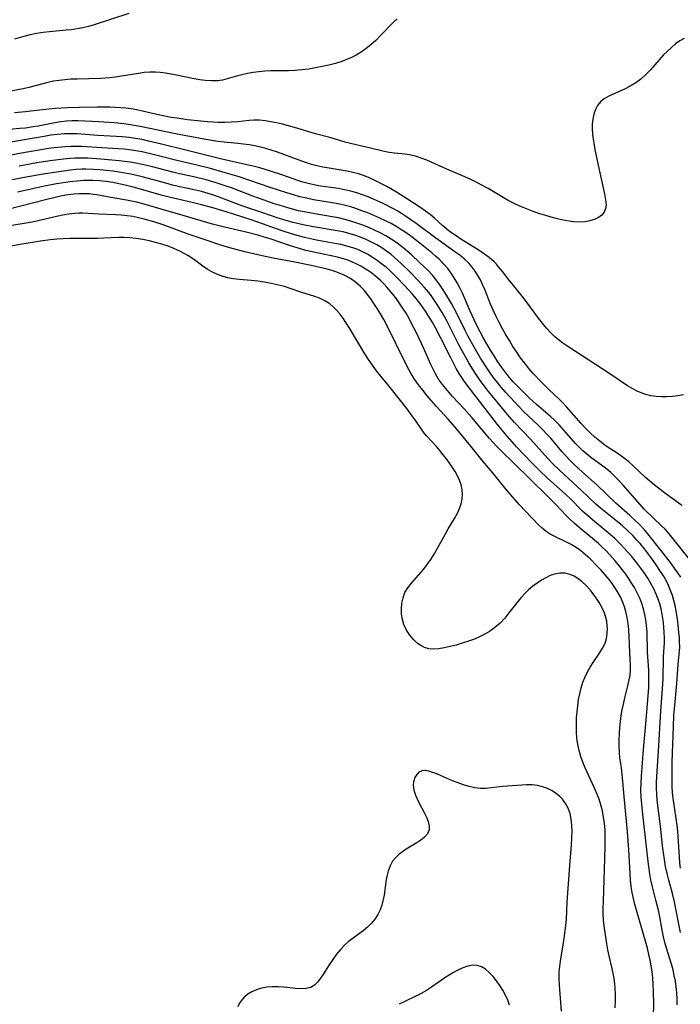
# Model space of a CAD drawing. Extents: x 1876372 to 1884014, y 2826437 to 2830221.
# Drawn here: x 1877451 to 1877638, y 2829290 to 2829568 of the extents above; entities that cross this region are included whole.
import ezdxf

# ---------------------------------------------------------------- set-up
doc = ezdxf.new("R2010")
doc.units = 0

msp = doc.modelspace()

# ---------------------------------------------------------------- linework, layer by layer
at = {"layer": 'Unknown_Line_Type', "color": 0}
for points in [[(1877482.16, 2829569.3, 902), (1877472.44, 2829566.15, 902), (1877470.83, 2829565.69, 902), (1877469.22, 2829565.28, 902), (1877467.59, 2829564.96, 902), (1877466.05, 2829564.73, 902), (1877464.5, 2829564.57, 902), (1877459.85, 2829564.18, 902), (1877458.01, 2829563.96, 902), (1877456.19, 2829563.66, 902), (1877454.39, 2829563.3, 902), (1877452.62, 2829562.87, 902), (1877449.99, 2829562.12, 902)], [(1877557.93, 2829567.83, 904), (1877556.76, 2829566.73, 904), (1877553.14, 2829562.98, 904), (1877551.86, 2829561.71, 904), (1877550.52, 2829560.49, 904), (1877549.19, 2829559.43, 904), (1877547.79, 2829558.45, 904), (1877546.33, 2829557.57, 904), (1877544.81, 2829556.8, 904), (1877544.08, 2829556.49, 904), (1877542.31, 2829555.82, 904), (1877540.48, 2829555.25, 904), (1877538.63, 2829554.76, 904), (1877536.75, 2829554.33, 904), (1877534.86, 2829553.96, 904), (1877532.96, 2829553.64, 904), (1877531.06, 2829553.39, 904), (1877529.16, 2829553.21, 904), (1877527.27, 2829553.13, 904), (1877522.24, 2829553.12, 904), (1877520.57, 2829553.03, 904), (1877518.92, 2829552.88, 904), (1877517.29, 2829552.67, 904), (1877515.68, 2829552.39, 904), (1877514.11, 2829552.06, 904), (1877512.59, 2829551.65, 904), (1877509.97, 2829550.85, 904), (1877508.65, 2829550.52, 904), (1877507.32, 2829550.32, 904), (1877505.55, 2829550.28, 904), (1877503.74, 2829550.41, 904), (1877502.2, 2829550.61, 904), (1877500.65, 2829550.88, 904), (1877495.68, 2829551.94, 904), (1877494.13, 2829552.23, 904), (1877492.59, 2829552.49, 904), (1877491.06, 2829552.68, 904), (1877489.7, 2829552.78, 904), (1877488.14, 2829552.76, 904), (1877486.56, 2829552.63, 904), (1877484.98, 2829552.42, 904), (1877480.17, 2829551.63, 904), (1877478.49, 2829551.4, 904), (1877476.81, 2829551.21, 904), (1877474.17, 2829551.02, 904), (1877467.6, 2829550.82, 904), (1877465.86, 2829550.75, 904), (1877464.13, 2829550.62, 904), (1877462.53, 2829550.44, 904), (1877460.94, 2829550.19, 904), (1877459.37, 2829549.86, 904), (1877454.03, 2829548.41, 904), (1877452.35, 2829548.03, 904), (1877441.39, 2829545.96, 904)], [(1877638.9, 2829562.28, 906), (1877637.65, 2829561.56, 906), (1877636.45, 2829560.72, 906), (1877635.29, 2829559.77, 906), (1877634.16, 2829558.73, 906), (1877633.08, 2829557.64, 906), (1877631.82, 2829556.24, 906), (1877629.34, 2829553.41, 906), (1877628.05, 2829552.07, 906), (1877626.69, 2829550.84, 906), (1877625.21, 2829549.77, 906), (1877623.65, 2829548.83, 906), (1877622.05, 2829548, 906), (1877617.59, 2829546, 906), (1877616.32, 2829545.29, 906), (1877615.24, 2829544.42, 906), (1877614.44, 2829543.4, 906), (1877613.82, 2829542.22, 906), (1877613.37, 2829540.92, 906), (1877613.07, 2829539.53, 906), (1877612.92, 2829538.07, 906), (1877612.91, 2829536.58, 906), (1877613.13, 2829534.42, 906), (1877613.39, 2829532.7, 906), (1877613.7, 2829530.95, 906), (1877614.43, 2829527.38, 906), (1877616.32, 2829518.8, 906), (1877616.61, 2829517.29, 906), (1877616.77, 2829516.22, 906), (1877616.83, 2829515.23, 906), (1877616.73, 2829514.31, 906), (1877616.31, 2829513.32, 906), (1877615.62, 2829512.46, 906), (1877614.69, 2829511.74, 906), (1877613.58, 2829511.2, 906), (1877612.31, 2829510.81, 906), (1877610.94, 2829510.57, 906), (1877609.48, 2829510.48, 906), (1877607.67, 2829510.57, 906), (1877605.81, 2829510.83, 906), (1877603.91, 2829511.21, 906), (1877602, 2829511.69, 906), (1877600.09, 2829512.24, 906), (1877598.17, 2829512.84, 906), (1877596.27, 2829513.5, 906), (1877594.39, 2829514.21, 906), (1877592.54, 2829514.98, 906), (1877590.73, 2829515.83, 906), (1877589.27, 2829516.6, 906), (1877587.84, 2829517.41, 906), (1877583.59, 2829519.94, 906), (1877582, 2829520.85, 906), (1877580.39, 2829521.7, 906), (1877578.71, 2829522.51, 906), (1877577.01, 2829523.27, 906), (1877571.89, 2829525.43, 906), (1877567.29, 2829527.51, 906), (1877566.29, 2829527.94, 906), (1877564.71, 2829528.54, 906), (1877563.1, 2829529.05, 906), (1877561.49, 2829529.43, 906), (1877560.04, 2829529.65, 906), (1877557.12, 2829529.96, 906), (1877555.66, 2829530.16, 906), (1877553.91, 2829530.51, 906), (1877550.39, 2829531.38, 906), (1877544.74, 2829532.62, 906), (1877543.28, 2829533.01, 906), (1877538.91, 2829534.3, 906), (1877534.87, 2829535.41, 906), (1877528.94, 2829537.21, 906), (1877525.57, 2829538.1, 906), (1877523.88, 2829538.49, 906), (1877522.27, 2829538.8, 906), (1877520.67, 2829539.04, 906), (1877519.08, 2829539.19, 906), (1877517.51, 2829539.21, 906), (1877516.11, 2829539.11, 906), (1877512.94, 2829538.8, 906), (1877511.15, 2829538.68, 906), (1877509.33, 2829538.62, 906), (1877507.48, 2829538.61, 906), (1877505.95, 2829538.67, 906), (1877504.4, 2829538.77, 906), (1877498.8, 2829539.35, 906), (1877495.83, 2829539.75, 906), (1877494.18, 2829540.03, 906), (1877490.91, 2829540.68, 906), (1877486.05, 2829541.8, 906), (1877484.44, 2829542.13, 906), (1877482.82, 2829542.41, 906), (1877481.38, 2829542.58, 906), (1877478.36, 2829542.81, 906), (1877476.8, 2829542.88, 906), (1877473.26, 2829542.91, 906), (1877468.33, 2829542.83, 906), (1877464.85, 2829542.71, 906), (1877461.38, 2829542.48, 906), (1877457.93, 2829542.14, 906), (1877454.58, 2829541.73, 906), (1877453.04, 2829541.57, 906), (1877449.95, 2829541.34, 906)], [(1877638.67, 2829461.73, 908), (1877637.11, 2829461.47, 908), (1877635.56, 2829461.28, 908), (1877634.01, 2829461.18, 908), (1877632.47, 2829461.19, 908), (1877630.95, 2829461.31, 908), (1877629.44, 2829461.54, 908), (1877627.97, 2829461.9, 908), (1877626.76, 2829462.31, 908), (1877625.59, 2829462.82, 908), (1877624.24, 2829463.53, 908), (1877622.92, 2829464.33, 908), (1877617.59, 2829467.9, 908), (1877606.02, 2829475.43, 908), (1877604.64, 2829476.39, 908), (1877603.3, 2829477.42, 908), (1877602.29, 2829478.27, 908), (1877601.33, 2829479.18, 908), (1877600.08, 2829480.53, 908), (1877598.89, 2829481.95, 908), (1877597.75, 2829483.43, 908), (1877594.44, 2829487.96, 908), (1877593.16, 2829489.63, 908), (1877589.15, 2829494.61, 908), (1877587.69, 2829496.49, 908), (1877586.54, 2829497.88, 908), (1877585.9, 2829498.58, 908), (1877585.24, 2829499.25, 908), (1877583.82, 2829500.48, 908), (1877582.31, 2829501.61, 908), (1877580.73, 2829502.66, 908), (1877575.84, 2829505.71, 908), (1877574.24, 2829506.76, 908), (1877572.7, 2829507.87, 908), (1877571.96, 2829508.45, 908), (1877570.76, 2829509.48, 908), (1877568.43, 2829511.58, 908), (1877567.23, 2829512.6, 908), (1877565.95, 2829513.57, 908), (1877564.63, 2829514.48, 908), (1877560.86, 2829516.95, 908), (1877557.73, 2829518.92, 908), (1877554.97, 2829520.5, 908), (1877552.15, 2829521.96, 908), (1877550.45, 2829522.76, 908), (1877548.72, 2829523.49, 908), (1877546.96, 2829524.11, 908), (1877545.39, 2829524.52, 908), (1877543.8, 2829524.84, 908), (1877538.69, 2829525.65, 908), (1877536.94, 2829525.96, 908), (1877535.21, 2829526.34, 908), (1877533.78, 2829526.73, 908), (1877532.37, 2829527.17, 908), (1877530.97, 2829527.66, 908), (1877525.94, 2829529.56, 908), (1877524.15, 2829530.19, 908), (1877522.35, 2829530.78, 908), (1877520.84, 2829531.23, 908), (1877519.33, 2829531.63, 908), (1877517.8, 2829531.98, 908), (1877516.19, 2829532.27, 908), (1877514.57, 2829532.49, 908), (1877512.95, 2829532.67, 908), (1877508.19, 2829533.13, 908), (1877506.63, 2829533.32, 908), (1877503.96, 2829533.74, 908), (1877495.34, 2829535.39, 908), (1877485.36, 2829537.46, 908), (1877483.73, 2829537.76, 908), (1877482.09, 2829538.02, 908), (1877480.82, 2829538.18, 908), (1877478.07, 2829538.48, 908), (1877475.13, 2829538.71, 908), (1877473.74, 2829538.79, 908), (1877467.81, 2829539.02, 908), (1877466.24, 2829539.02, 908), (1877464.62, 2829538.93, 908), (1877463.01, 2829538.76, 908), (1877461.36, 2829538.5, 908), (1877456.65, 2829537.57, 908), (1877455.23, 2829537.32, 908), (1877453.09, 2829537.02, 908), (1877451.43, 2829536.84, 908), (1877446.43, 2829536.39, 908)], [(1877638.18, 2829430.58, 910), (1877632.93, 2829434.39, 910), (1877630.44, 2829436.35, 910), (1877628.01, 2829438.43, 910), (1877624.48, 2829441.76, 910), (1877623.29, 2829442.84, 910), (1877622.07, 2829443.86, 910), (1877621.32, 2829444.43, 910), (1877619.97, 2829445.37, 910), (1877617.19, 2829447.15, 910), (1877616.12, 2829447.89, 910), (1877615.07, 2829448.67, 910), (1877613.69, 2829449.83, 910), (1877612.36, 2829451.06, 910), (1877611.08, 2829452.35, 910), (1877609.83, 2829453.69, 910), (1877605.64, 2829458.43, 910), (1877604.61, 2829459.52, 910), (1877603.68, 2829460.44, 910), (1877600.68, 2829463.28, 910), (1877598.54, 2829465.4, 910), (1877596.21, 2829467.89, 910), (1877595.1, 2829469.18, 910), (1877593.9, 2829470.69, 910), (1877592.75, 2829472.24, 910), (1877591.65, 2829473.82, 910), (1877590.59, 2829475.44, 910), (1877589.56, 2829477.08, 910), (1877588.57, 2829478.74, 910), (1877587.62, 2829480.43, 910), (1877586.7, 2829482.15, 910), (1877585.84, 2829483.88, 910), (1877585.02, 2829485.62, 910), (1877584.27, 2829487.38, 910), (1877582.63, 2829491.5, 910), (1877582.03, 2829492.86, 910), (1877581.38, 2829494.19, 910), (1877580.68, 2829495.45, 910), (1877579.9, 2829496.66, 910), (1877579.05, 2829497.81, 910), (1877578.11, 2829498.89, 910), (1877576.9, 2829500.05, 910), (1877575.59, 2829501.13, 910), (1877574.21, 2829502.14, 910), (1877570.1, 2829505.01, 910), (1877568.84, 2829505.92, 910), (1877563.25, 2829510.11, 910), (1877561.79, 2829511.17, 910), (1877560.29, 2829512.2, 910), (1877559.11, 2829512.95, 910), (1877557.91, 2829513.66, 910), (1877556.68, 2829514.34, 910), (1877554.14, 2829515.63, 910), (1877551.28, 2829516.94, 910), (1877549.7, 2829517.6, 910), (1877548.11, 2829518.21, 910), (1877546.5, 2829518.76, 910), (1877544.86, 2829519.22, 910), (1877543.06, 2829519.61, 910), (1877541.24, 2829519.92, 910), (1877535.74, 2829520.73, 910), (1877534.45, 2829520.97, 910), (1877533.17, 2829521.26, 910), (1877531.32, 2829521.76, 910), (1877529.91, 2829522.22, 910), (1877525.68, 2829523.74, 910), (1877522.2, 2829524.89, 910), (1877519.16, 2829525.8, 910), (1877517.62, 2829526.2, 910), (1877511.38, 2829527.56, 910), (1877508.07, 2829528.34, 910), (1877498.28, 2829530.73, 910), (1877491.44, 2829532.48, 910), (1877487.78, 2829533.35, 910), (1877485.95, 2829533.74, 910), (1877484.11, 2829534.08, 910), (1877482.26, 2829534.35, 910), (1877480.4, 2829534.54, 910), (1877473.46, 2829534.95, 910), (1877467.64, 2829535.37, 910), (1877465.96, 2829535.42, 910), (1877464.04, 2829535.37, 910), (1877462.12, 2829535.21, 910), (1877460.19, 2829534.96, 910), (1877458.28, 2829534.66, 910), (1877448.26, 2829532.92, 910)], [(1877640.28, 2829415.57, 912), (1877634.66, 2829422.54, 912), (1877633.51, 2829423.86, 912), (1877632.38, 2829424.97, 912), (1877630.39, 2829426.82, 912), (1877627.64, 2829429.54, 912), (1877626.43, 2829430.84, 912), (1877621.69, 2829436.27, 912), (1877620.47, 2829437.6, 912), (1877619.21, 2829438.88, 912), (1877618.16, 2829439.85, 912), (1877617.07, 2829440.77, 912), (1877615.91, 2829441.65, 912), (1877612.41, 2829444.21, 912), (1877611.29, 2829445.11, 912), (1877610.28, 2829445.99, 912), (1877609.31, 2829446.91, 912), (1877608.22, 2829448.05, 912), (1877603.71, 2829453.22, 912), (1877602.42, 2829454.55, 912), (1877601.07, 2829455.79, 912), (1877597.23, 2829459.06, 912), (1877595.15, 2829460.93, 912), (1877592.85, 2829463.16, 912), (1877591.73, 2829464.31, 912), (1877590.64, 2829465.48, 912), (1877589.6, 2829466.7, 912), (1877588.6, 2829467.94, 912), (1877587.45, 2829469.49, 912), (1877586.35, 2829471.1, 912), (1877585.29, 2829472.73, 912), (1877584.27, 2829474.38, 912), (1877582.31, 2829477.74, 912), (1877580.47, 2829481.16, 912), (1877579.61, 2829482.89, 912), (1877578.47, 2829485.34, 912), (1877576.31, 2829490.44, 912), (1877575.6, 2829491.91, 912), (1877574.83, 2829493.36, 912), (1877574.01, 2829494.76, 912), (1877573.12, 2829496.12, 912), (1877572.16, 2829497.42, 912), (1877571.12, 2829498.64, 912), (1877570.44, 2829499.34, 912), (1877569.74, 2829500.01, 912), (1877568.72, 2829500.89, 912), (1877567.65, 2829501.78, 912), (1877563.91, 2829504.8, 912), (1877561.4, 2829506.76, 912), (1877560.21, 2829507.62, 912), (1877558.99, 2829508.44, 912), (1877557.8, 2829509.17, 912), (1877556.23, 2829510.05, 912), (1877554.62, 2829510.87, 912), (1877552.99, 2829511.64, 912), (1877551.33, 2829512.37, 912), (1877549.65, 2829513.06, 912), (1877547.96, 2829513.7, 912), (1877546.26, 2829514.3, 912), (1877544.82, 2829514.75, 912), (1877543.37, 2829515.14, 912), (1877541.77, 2829515.5, 912), (1877540.15, 2829515.81, 912), (1877534.3, 2829516.8, 912), (1877532.36, 2829517.19, 912), (1877530.49, 2829517.64, 912), (1877528.63, 2829518.15, 912), (1877526.79, 2829518.71, 912), (1877522.07, 2829520.27, 912), (1877513.3, 2829523.24, 912), (1877510.07, 2829524.23, 912), (1877505.21, 2829525.59, 912), (1877501.36, 2829526.55, 912), (1877495.76, 2829527.88, 912), (1877489.43, 2829529.49, 912), (1877485.95, 2829530.26, 912), (1877484.2, 2829530.58, 912), (1877482.44, 2829530.84, 912), (1877480.87, 2829531.01, 912), (1877479.3, 2829531.13, 912), (1877474.57, 2829531.39, 912), (1877468.85, 2829531.79, 912), (1877467.42, 2829531.83, 912), (1877465.85, 2829531.81, 912), (1877464.29, 2829531.72, 912), (1877461.15, 2829531.41, 912), (1877459.54, 2829531.2, 912), (1877456.31, 2829530.72, 912), (1877452.95, 2829530.14, 912), (1877439.82, 2829527.69, 912)], [(1877637.92, 2829410.32, 914), (1877637.09, 2829411.62, 914), (1877636.2, 2829412.9, 914), (1877635.27, 2829414.16, 914), (1877632.3, 2829418, 914), (1877629.01, 2829422.11, 914), (1877627.75, 2829423.6, 914), (1877626.16, 2829425.32, 914), (1877624.89, 2829426.56, 914), (1877623.57, 2829427.75, 914), (1877619.56, 2829431.27, 914), (1877614.24, 2829436.37, 914), (1877610.2, 2829439.97, 914), (1877607.79, 2829442.22, 914), (1877606.62, 2829443.39, 914), (1877605.48, 2829444.58, 914), (1877604.4, 2829445.8, 914), (1877601.24, 2829449.51, 914), (1877600.14, 2829450.72, 914), (1877599.01, 2829451.91, 914), (1877597.67, 2829453.22, 914), (1877594.92, 2829455.79, 914), (1877593.57, 2829457.09, 914), (1877592.3, 2829458.38, 914), (1877589.78, 2829461.09, 914), (1877588.51, 2829462.5, 914), (1877587.26, 2829463.93, 914), (1877586.27, 2829465.15, 914), (1877585.3, 2829466.4, 914), (1877584.37, 2829467.67, 914), (1877583.36, 2829469.14, 914), (1877581.44, 2829472.15, 914), (1877579.63, 2829475.23, 914), (1877577.86, 2829478.45, 914), (1877577, 2829480.12, 914), (1877574.62, 2829484.94, 914), (1877573.21, 2829487.53, 914), (1877571.82, 2829489.89, 914), (1877570.9, 2829491.37, 914), (1877569.94, 2829492.82, 914), (1877568.93, 2829494.22, 914), (1877567.84, 2829495.55, 914), (1877566.65, 2829496.8, 914), (1877564.25, 2829499.1, 914), (1877561.92, 2829501.24, 914), (1877560.72, 2829502.29, 914), (1877559.51, 2829503.31, 914), (1877557.58, 2829504.8, 914), (1877556.23, 2829505.71, 914), (1877554.71, 2829506.62, 914), (1877553.14, 2829507.45, 914), (1877551.53, 2829508.22, 914), (1877549.89, 2829508.94, 914), (1877548.23, 2829509.61, 914), (1877546.54, 2829510.22, 914), (1877544.84, 2829510.77, 914), (1877543.12, 2829511.25, 914), (1877541.34, 2829511.65, 914), (1877539.55, 2829511.99, 914), (1877533.16, 2829513.07, 914), (1877531.63, 2829513.36, 914), (1877530.1, 2829513.71, 914), (1877527.05, 2829514.5, 914), (1877524.59, 2829515.23, 914), (1877523.18, 2829515.68, 914), (1877520.38, 2829516.63, 914), (1877517.23, 2829517.79, 914), (1877511.2, 2829520.12, 914), (1877509.71, 2829520.66, 914), (1877506.87, 2829521.6, 914), (1877503.99, 2829522.42, 914), (1877500.58, 2829523.24, 914), (1877496.54, 2829524.11, 914), (1877494.62, 2829524.57, 914), (1877488.89, 2829526.09, 914), (1877487.33, 2829526.47, 914), (1877484.19, 2829527.13, 914), (1877482.61, 2829527.39, 914), (1877479.48, 2829527.76, 914), (1877474.26, 2829528.23, 914), (1877470.62, 2829528.48, 914), (1877468.8, 2829528.53, 914), (1877467.04, 2829528.48, 914), (1877465.65, 2829528.4, 914), (1877463.77, 2829528.23, 914), (1877460.02, 2829527.77, 914), (1877456.26, 2829527.19, 914), (1877451.25, 2829526.3, 914)], [(1877637.87, 2829328.3, 916), (1877637.7, 2829329.68, 916), (1877637.53, 2829331.47, 916), (1877637.09, 2829338.64, 916), (1877636.92, 2829340.43, 916), (1877636.67, 2829342.33, 916), (1877635.81, 2829348.01, 916), (1877635.62, 2829349.68, 916), (1877635.5, 2829351.36, 916), (1877635.45, 2829353.03, 916), (1877635.45, 2829354.69, 916), (1877635.53, 2829358.18, 916), (1877635.86, 2829368.23, 916), (1877636.01, 2829371.31, 916), (1877636.22, 2829374.17, 916), (1877636.81, 2829380.34, 916), (1877637.22, 2829385.77, 916), (1877637.5, 2829388.62, 916), (1877637.62, 2829390.62, 916), (1877637.61, 2829391.99, 916), (1877637.53, 2829393.37, 916), (1877637.42, 2829394.75, 916), (1877637.07, 2829397.81, 916), (1877636.59, 2829400.86, 916), (1877636.31, 2829402.33, 916), (1877635.97, 2829403.78, 916), (1877635.56, 2829405.21, 916), (1877635.07, 2829406.6, 916), (1877634.47, 2829408.01, 916), (1877633.77, 2829409.38, 916), (1877633.01, 2829410.72, 916), (1877632.03, 2829412.28, 916), (1877631, 2829413.82, 916), (1877629.92, 2829415.33, 916), (1877627.65, 2829418.33, 916), (1877626.45, 2829419.81, 916), (1877625.48, 2829420.92, 916), (1877624.48, 2829422, 916), (1877622.94, 2829423.53, 916), (1877621.46, 2829424.84, 916), (1877619.94, 2829426.1, 916), (1877615.32, 2829429.81, 916), (1877613.86, 2829431.08, 916), (1877610, 2829434.73, 916), (1877606.13, 2829438.23, 916), (1877603.79, 2829440.4, 916), (1877601.75, 2829442.44, 916), (1877600.45, 2829443.83, 916), (1877595.51, 2829449.28, 916), (1877591.01, 2829453.99, 916), (1877589.02, 2829456.26, 916), (1877585.99, 2829459.86, 916), (1877583.7, 2829462.7, 916), (1877582.51, 2829464.26, 916), (1877581.35, 2829465.85, 916), (1877580.23, 2829467.47, 916), (1877579.16, 2829469.11, 916), (1877578.14, 2829470.78, 916), (1877577.17, 2829472.45, 916), (1877575.33, 2829475.83, 916), (1877574.45, 2829477.53, 916), (1877572.05, 2829482.43, 916), (1877571.37, 2829483.72, 916), (1877570.65, 2829484.98, 916), (1877569.22, 2829487.26, 916), (1877568.27, 2829488.68, 916), (1877567.28, 2829490.06, 916), (1877566.23, 2829491.39, 916), (1877565.56, 2829492.16, 916), (1877563.78, 2829494.08, 916), (1877561.54, 2829496.38, 916), (1877559.27, 2829498.58, 916), (1877558.12, 2829499.65, 916), (1877556.19, 2829501.31, 916), (1877554.91, 2829502.29, 916), (1877553.58, 2829503.2, 916), (1877552.21, 2829504.04, 916), (1877550.7, 2829504.85, 916), (1877549.15, 2829505.58, 916), (1877547.56, 2829506.24, 916), (1877545.94, 2829506.81, 916), (1877544.29, 2829507.31, 916), (1877542.65, 2829507.7, 916), (1877540.99, 2829508.03, 916), (1877534.26, 2829509.13, 916), (1877531.36, 2829509.69, 916), (1877528.61, 2829510.36, 916), (1877526.83, 2829510.86, 916), (1877524.07, 2829511.71, 916), (1877519.97, 2829513.08, 916), (1877514.41, 2829515.02, 916), (1877507.67, 2829517.52, 916), (1877506.11, 2829518.07, 916), (1877504.55, 2829518.58, 916), (1877502.74, 2829519.1, 916), (1877500.17, 2829519.71, 916), (1877497.11, 2829520.34, 916), (1877494.56, 2829520.92, 916), (1877492.64, 2829521.42, 916), (1877486.34, 2829523.17, 916), (1877484.86, 2829523.54, 916), (1877482.78, 2829524, 916), (1877479.44, 2829524.56, 916), (1877477.65, 2829524.81, 916), (1877475.86, 2829525.03, 916), (1877474.07, 2829525.21, 916), (1877472.27, 2829525.33, 916), (1877470.05, 2829525.4, 916), (1877468.98, 2829525.37, 916), (1877467.36, 2829525.28, 916), (1877465.73, 2829525.12, 916), (1877462.48, 2829524.7, 916), (1877457.46, 2829523.9, 916), (1877452.19, 2829522.94, 916), (1877446.93, 2829521.89, 916)], [(1877637.84, 2829310.17, 918), (1877637.55, 2829311.59, 918), (1877636.56, 2829316.86, 918), (1877636.15, 2829318.78, 918), (1877635.58, 2829321.12, 918), (1877634.54, 2829324.91, 918), (1877634.07, 2829326.82, 918), (1877633.66, 2829328.75, 918), (1877633.32, 2829330.7, 918), (1877633.03, 2829332.66, 918), (1877632.78, 2829334.62, 918), (1877632.16, 2829340.15, 918), (1877631.44, 2829345.93, 918), (1877631.28, 2829347.56, 918), (1877631.16, 2829349.19, 918), (1877631.1, 2829350.82, 918), (1877631.11, 2829352.43, 918), (1877631.27, 2829355.66, 918), (1877631.67, 2829361.25, 918), (1877632.27, 2829372.59, 918), (1877632.91, 2829380.16, 918), (1877632.98, 2829381.81, 918), (1877633.06, 2829387.85, 918), (1877633.29, 2829391.95, 918), (1877633.32, 2829393.33, 918), (1877633.28, 2829394.64, 918), (1877633.16, 2829396.42, 918), (1877632.96, 2829398.2, 918), (1877632.66, 2829399.97, 918), (1877632.36, 2829401.4, 918), (1877631.98, 2829402.81, 918), (1877631.54, 2829404.2, 918), (1877631.01, 2829405.56, 918), (1877630.3, 2829407.09, 918), (1877629.49, 2829408.58, 918), (1877628.61, 2829410.04, 918), (1877627.66, 2829411.47, 918), (1877626.67, 2829412.87, 918), (1877625.81, 2829414.02, 918), (1877624.09, 2829416.16, 918), (1877623, 2829417.43, 918), (1877621.88, 2829418.67, 918), (1877620.73, 2829419.88, 918), (1877619.26, 2829421.31, 918), (1877618.1, 2829422.34, 918), (1877616.91, 2829423.35, 918), (1877613.03, 2829426.5, 918), (1877611.6, 2829427.71, 918), (1877610.22, 2829428.97, 918), (1877606.68, 2829432.53, 918), (1877605.45, 2829433.7, 918), (1877600.34, 2829438.3, 918), (1877598.23, 2829440.27, 918), (1877595.98, 2829442.47, 918), (1877593.61, 2829444.91, 918), (1877591.57, 2829447.14, 918), (1877588.37, 2829450.81, 918), (1877586.24, 2829453.45, 918), (1877578.57, 2829463.31, 918), (1877576.86, 2829465.59, 918), (1877576.12, 2829466.66, 918), (1877575.42, 2829467.75, 918), (1877574.59, 2829469.23, 918), (1877573.05, 2829472.21, 918), (1877570.26, 2829477.77, 918), (1877568.64, 2829480.87, 918), (1877567.79, 2829482.39, 918), (1877566.89, 2829483.89, 918), (1877565.95, 2829485.35, 918), (1877564.61, 2829487.23, 918), (1877563.23, 2829488.96, 918), (1877562.19, 2829490.19, 918), (1877560.02, 2829492.58, 918), (1877557.85, 2829494.83, 918), (1877555.82, 2829496.8, 918), (1877554.77, 2829497.74, 918), (1877553.52, 2829498.75, 918), (1877552.23, 2829499.7, 918), (1877550.9, 2829500.59, 918), (1877549.53, 2829501.41, 918), (1877548.11, 2829502.14, 918), (1877546.77, 2829502.73, 918), (1877545.38, 2829503.23, 918), (1877543.72, 2829503.72, 918), (1877542.02, 2829504.13, 918), (1877540.32, 2829504.47, 918), (1877535.16, 2829505.4, 918), (1877533.45, 2829505.74, 918), (1877531.74, 2829506.13, 918), (1877530.06, 2829506.58, 918), (1877528.38, 2829507.07, 918), (1877525.23, 2829508.1, 918), (1877519.94, 2829509.98, 918), (1877516.68, 2829511.09, 918), (1877509.62, 2829513.38, 918), (1877505.91, 2829514.52, 918), (1877502.69, 2829515.4, 918), (1877500.05, 2829516.06, 918), (1877493.96, 2829517.4, 918), (1877491.35, 2829518.1, 918), (1877484.83, 2829520, 918), (1877483.08, 2829520.45, 918), (1877481.19, 2829520.9, 918), (1877477.7, 2829521.63, 918), (1877475.84, 2829521.92, 918), (1877473.96, 2829522.13, 918), (1877472.08, 2829522.24, 918), (1877471.28, 2829522.26, 918), (1877469.51, 2829522.21, 918), (1877467.59, 2829522.07, 918), (1877465.67, 2829521.84, 918), (1877461.83, 2829521.24, 918), (1877457.99, 2829520.51, 918), (1877453.79, 2829519.63, 918), (1877450.81, 2829518.94, 918)], [(1877636.92, 2829289.75, 920), (1877636.87, 2829291.44, 920), (1877636.77, 2829293.13, 920), (1877636.6, 2829294.81, 920), (1877636.39, 2829296.42, 920), (1877636.1, 2829298.01, 920), (1877635.75, 2829299.58, 920), (1877635.37, 2829300.94, 920), (1877633.92, 2829305.71, 920), (1877633.47, 2829307.31, 920), (1877633.06, 2829308.92, 920), (1877632.67, 2829310.8, 920), (1877631.99, 2829314.57, 920), (1877631.62, 2829316.45, 920), (1877630.93, 2829319.29, 920), (1877629.94, 2829323.06, 920), (1877629.51, 2829324.96, 920), (1877629.2, 2829326.72, 920), (1877628.72, 2829330.13, 920), (1877628.33, 2829333.42, 920), (1877627.1, 2829344.4, 920), (1877626.9, 2829346.37, 920), (1877626.76, 2829348.34, 920), (1877626.68, 2829350.31, 920), (1877626.71, 2829352.28, 920), (1877626.81, 2829354.26, 920), (1877627.38, 2829361.76, 920), (1877628.12, 2829370.04, 920), (1877628.87, 2829379.22, 920), (1877628.96, 2829381.36, 920), (1877628.93, 2829382.74, 920), (1877628.87, 2829384.13, 920), (1877628.5, 2829389.22, 920), (1877628.41, 2829394.94, 920), (1877628.26, 2829396.75, 920), (1877628.05, 2829398.32, 920), (1877627.75, 2829399.87, 920), (1877627.37, 2829401.41, 920), (1877626.91, 2829402.92, 920), (1877626.35, 2829404.4, 920), (1877625.64, 2829405.93, 920), (1877624.83, 2829407.42, 920), (1877623.94, 2829408.88, 920), (1877623.34, 2829409.81, 920), (1877622.38, 2829411.17, 920), (1877621.39, 2829412.5, 920), (1877620.35, 2829413.81, 920), (1877619.28, 2829415.09, 920), (1877617.92, 2829416.63, 920), (1877616.75, 2829417.86, 920), (1877615.53, 2829419.05, 920), (1877614.58, 2829419.92, 920), (1877613.61, 2829420.76, 920), (1877609.28, 2829424.35, 920), (1877607.87, 2829425.57, 920), (1877606.51, 2829426.84, 920), (1877605.56, 2829427.78, 920), (1877602.74, 2829430.78, 920), (1877600.71, 2829432.84, 920), (1877595.17, 2829438.31, 920), (1877586.99, 2829446.23, 920), (1877586.03, 2829447.19, 920), (1877584.98, 2829448.33, 920), (1877583.96, 2829449.49, 920), (1877578.96, 2829455.43, 920), (1877576.78, 2829457.86, 920), (1877573.53, 2829461.35, 920), (1877571.62, 2829463.53, 920), (1877570.72, 2829464.65, 920), (1877569.6, 2829466.22, 920), (1877568.6, 2829467.85, 920), (1877567.93, 2829469.17, 920), (1877567.31, 2829470.53, 920), (1877565.47, 2829474.8, 920), (1877563.33, 2829479.28, 920), (1877561.89, 2829482.12, 920), (1877561.18, 2829483.46, 920), (1877560.44, 2829484.78, 920), (1877559.65, 2829486.07, 920), (1877558.7, 2829487.48, 920), (1877557.69, 2829488.86, 920), (1877556.65, 2829490.2, 920), (1877555.03, 2829492.14, 920), (1877554.13, 2829493.11, 920), (1877553.2, 2829494.04, 920), (1877551.83, 2829495.23, 920), (1877550.39, 2829496.34, 920), (1877548.89, 2829497.35, 920), (1877547.66, 2829498.08, 920), (1877546.39, 2829498.73, 920), (1877545.09, 2829499.31, 920), (1877543.95, 2829499.74, 920), (1877542.78, 2829500.11, 920), (1877541.04, 2829500.57, 920), (1877539.26, 2829500.98, 920), (1877533.89, 2829502.1, 920), (1877532.11, 2829502.52, 920), (1877530.67, 2829502.92, 920), (1877527.8, 2829503.81, 920), (1877522.07, 2829505.73, 920), (1877520.42, 2829506.25, 920), (1877518.59, 2829506.77, 920), (1877515.72, 2829507.51, 920), (1877509.17, 2829509.05, 920), (1877505.81, 2829509.92, 920), (1877502.65, 2829510.82, 920), (1877495.96, 2829512.84, 920), (1877492.29, 2829513.84, 920), (1877487.2, 2829515.34, 920), (1877484.45, 2829516.07, 920), (1877483.4, 2829516.31, 920), (1877481.51, 2829516.66, 920), (1877477.73, 2829517.29, 920), (1877473.2, 2829518.13, 920), (1877472.12, 2829518.29, 920), (1877471.03, 2829518.42, 920), (1877469.9, 2829518.48, 920), (1877468.28, 2829518.46, 920), (1877466.66, 2829518.34, 920), (1877465.03, 2829518.14, 920), (1877463.39, 2829517.88, 920), (1877461.76, 2829517.55, 920), (1877458.66, 2829516.81, 920), (1877448.1, 2829514.01, 920)], [(1877630.27, 2829286.69, 922), (1877630.33, 2829289.99, 922), (1877630.25, 2829293.65, 922), (1877630.15, 2829295.48, 922), (1877630.01, 2829297.31, 922), (1877629.81, 2829299.13, 922), (1877629.57, 2829300.76, 922), (1877629.28, 2829302.38, 922), (1877628.93, 2829303.98, 922), (1877628.5, 2829305.7, 922), (1877626.96, 2829311.28, 922), (1877625, 2829318.03, 922), (1877624.57, 2829319.72, 922), (1877624.22, 2829321.4, 922), (1877623.95, 2829323.15, 922), (1877623.77, 2829324.92, 922), (1877623.64, 2829326.7, 922), (1877623.27, 2829333.58, 922), (1877622.89, 2829338.54, 922), (1877621.95, 2829348.47, 922), (1877621.51, 2829353.77, 922), (1877621.19, 2829356.57, 922), (1877620.77, 2829359.44, 922), (1877620.61, 2829360.88, 922), (1877620.51, 2829362.68, 922), (1877620.52, 2829364.5, 922), (1877620.61, 2829366.32, 922), (1877620.74, 2829367.99, 922), (1877620.92, 2829369.65, 922), (1877621.14, 2829371.31, 922), (1877621.41, 2829372.94, 922), (1877621.73, 2829374.56, 922), (1877622.14, 2829376.33, 922), (1877623.01, 2829379.75, 922), (1877623.4, 2829381.39, 922), (1877623.62, 2829382.62, 922), (1877623.75, 2829384.09, 922), (1877623.75, 2829385.61, 922), (1877623.69, 2829387.17, 922), (1877623.26, 2829395.61, 922), (1877623.08, 2829397.32, 922), (1877622.81, 2829399.03, 922), (1877622.44, 2829400.71, 922), (1877622.06, 2829401.98, 922), (1877621.61, 2829403.23, 922), (1877620.91, 2829404.77, 922), (1877620.02, 2829406.37, 922), (1877619.31, 2829407.49, 922), (1877618.54, 2829408.59, 922), (1877617.73, 2829409.66, 922), (1877616.59, 2829411.04, 922), (1877615.4, 2829412.38, 922), (1877614.19, 2829413.68, 922), (1877612.35, 2829415.53, 922), (1877611.06, 2829416.7, 922), (1877609.74, 2829417.74, 922), (1877608.37, 2829418.68, 922), (1877606.96, 2829419.54, 922), (1877605.51, 2829420.31, 922), (1877602.54, 2829421.72, 922), (1877601.11, 2829422.5, 922), (1877599.96, 2829423.28, 922), (1877598.86, 2829424.17, 922), (1877597.8, 2829425.13, 922), (1877595.86, 2829427.08, 922), (1877592.45, 2829430.75, 922), (1877589.28, 2829434.32, 922), (1877588.26, 2829435.54, 922), (1877585.26, 2829439.3, 922), (1877582.07, 2829443.08, 922), (1877578.68, 2829447.31, 922), (1877574.74, 2829452.1, 922), (1877573.53, 2829453.53, 922), (1877572.3, 2829454.92, 922), (1877568.94, 2829458.57, 922), (1877567.64, 2829460.04, 922), (1877566.37, 2829461.54, 922), (1877565.14, 2829463.07, 922), (1877563.96, 2829464.62, 922), (1877562.84, 2829466.22, 922), (1877561.8, 2829467.87, 922), (1877561.29, 2829468.76, 922), (1877559.52, 2829472.17, 922), (1877555.88, 2829479.73, 922), (1877554.13, 2829482.99, 922), (1877553.21, 2829484.59, 922), (1877552.26, 2829486.15, 922), (1877551.37, 2829487.53, 922), (1877550.46, 2829488.86, 922), (1877549.55, 2829490.1, 922), (1877548.59, 2829491.27, 922), (1877547.56, 2829492.37, 922), (1877546.19, 2829493.55, 922), (1877544.7, 2829494.59, 922), (1877543.1, 2829495.46, 922), (1877541.38, 2829496.2, 922), (1877539.59, 2829496.8, 922), (1877537.74, 2829497.31, 922), (1877534.13, 2829498.13, 922), (1877529, 2829499.19, 922), (1877522.93, 2829500.3, 922), (1877519.86, 2829500.96, 922), (1877514.94, 2829502.1, 922), (1877511.73, 2829502.92, 922), (1877508.72, 2829503.8, 922), (1877502.36, 2829505.92, 922), (1877499.22, 2829507.01, 922), (1877491.88, 2829509.69, 922), (1877489.24, 2829510.54, 922), (1877486.56, 2829511.31, 922), (1877484.96, 2829511.7, 922), (1877483.36, 2829512.02, 922), (1877481.75, 2829512.26, 922), (1877480.07, 2829512.43, 922), (1877478.4, 2829512.53, 922), (1877473.87, 2829512.71, 922), (1877470.78, 2829512.95, 922), (1877469.24, 2829513.01, 922), (1877468.09, 2829513, 922), (1877466.94, 2829512.93, 922), (1877465.24, 2829512.72, 922), (1877463.54, 2829512.43, 922), (1877461.83, 2829512.07, 922), (1877456.67, 2829510.88, 922), (1877454.93, 2829510.5, 922), (1877452.71, 2829510.09, 922), (1877446.31, 2829509.04, 922)], [(1877619.43, 2829288.93, 924), (1877619.49, 2829290.81, 924), (1877619.48, 2829292.68, 924), (1877619.39, 2829294.55, 924), (1877619.2, 2829296.41, 924), (1877618.9, 2829298.23, 924), (1877618.53, 2829300.03, 924), (1877617.71, 2829303.56, 924), (1877617.34, 2829305.3, 924), (1877617.05, 2829306.98, 924), (1877616.35, 2829312.02, 924), (1877616.16, 2829313.68, 924), (1877616.05, 2829315.34, 924), (1877616.03, 2829317.15, 924), (1877616.09, 2829318.98, 924), (1877616.53, 2829331.06, 924), (1877616.63, 2829334.51, 924), (1877616.62, 2829337.58, 924), (1877616.55, 2829339.1, 924), (1877616.39, 2829340.9, 924), (1877616.15, 2829342.69, 924), (1877615.82, 2829344.46, 924), (1877615.38, 2829346.19, 924), (1877614.86, 2829347.78, 924), (1877614.27, 2829349.35, 924), (1877613.61, 2829350.89, 924), (1877610.94, 2829356.55, 924), (1877610.28, 2829358.17, 924), (1877609.71, 2829359.82, 924), (1877609.23, 2829361.5, 924), (1877608.85, 2829363.21, 924), (1877608.6, 2829364.94, 924), (1877608.47, 2829366.83, 924), (1877608.46, 2829368.75, 924), (1877608.55, 2829370.67, 924), (1877608.68, 2829372.39, 924), (1877608.86, 2829374.11, 924), (1877609.1, 2829375.82, 924), (1877609.41, 2829377.5, 924), (1877609.81, 2829379.15, 924), (1877610.32, 2829380.77, 924), (1877610.92, 2829382.22, 924), (1877611.6, 2829383.63, 924), (1877612.36, 2829385, 924), (1877613.17, 2829386.31, 924), (1877614.97, 2829388.97, 924), (1877615.85, 2829390.34, 924), (1877616.55, 2829391.75, 924), (1877616.95, 2829393.07, 924), (1877617.17, 2829394.45, 924), (1877617.23, 2829395.86, 924), (1877617.2, 2829396.56, 924), (1877617.03, 2829397.96, 924), (1877616.69, 2829399.34, 924), (1877616.4, 2829400.17, 924), (1877615.72, 2829401.7, 924), (1877614.89, 2829403.18, 924), (1877613.96, 2829404.62, 924), (1877612.97, 2829405.99, 924), (1877612.33, 2829406.81, 924), (1877611.26, 2829408, 924), (1877610.11, 2829409.07, 924), (1877608.9, 2829410.01, 924), (1877607.85, 2829410.65, 924), (1877606.75, 2829411.13, 924), (1877605.29, 2829411.45, 924), (1877603.78, 2829411.46, 924), (1877602.26, 2829411.19, 924), (1877601.1, 2829410.79, 924), (1877599.85, 2829410.21, 924), (1877598.62, 2829409.49, 924), (1877597.4, 2829408.69, 924), (1877596.23, 2829407.83, 924), (1877595.09, 2829406.9, 924), (1877594.01, 2829405.88, 924), (1877592.8, 2829404.56, 924), (1877591.66, 2829403.15, 924), (1877589.45, 2829400.26, 924), (1877588.25, 2829398.77, 924), (1877586.95, 2829397.38, 924), (1877585.51, 2829396.15, 924), (1877583.94, 2829395.06, 924), (1877582.68, 2829394.32, 924), (1877581.37, 2829393.65, 924), (1877579.71, 2829392.92, 924), (1877578, 2829392.28, 924), (1877576.28, 2829391.72, 924), (1877574.56, 2829391.22, 924), (1877572.85, 2829390.78, 924), (1877571.19, 2829390.41, 924), (1877569.66, 2829390.14, 924), (1877568.19, 2829390.02, 924), (1877566.8, 2829390.14, 924), (1877565.65, 2829390.5, 924), (1877564.56, 2829391.06, 924), (1877563.53, 2829391.79, 924), (1877562.58, 2829392.67, 924), (1877561.48, 2829393.98, 924), (1877560.55, 2829395.45, 924), (1877559.82, 2829397.04, 924), (1877559.4, 2829398.44, 924), (1877559.16, 2829399.89, 924), (1877559.09, 2829401.47, 924), (1877559.22, 2829403.04, 924), (1877559.56, 2829404.56, 924), (1877560.12, 2829406, 924), (1877560.96, 2829407.39, 924), (1877561.99, 2829408.7, 924), (1877565.33, 2829412.56, 924), (1877566.39, 2829413.9, 924), (1877567.39, 2829415.3, 924), (1877568.35, 2829416.84, 924), (1877571.53, 2829422.59, 924), (1877572.32, 2829423.96, 924), (1877574.13, 2829426.92, 924), (1877574.94, 2829428.4, 924), (1877575.52, 2829429.69, 924), (1877575.97, 2829431, 924), (1877576.27, 2829432.32, 924), (1877576.38, 2829433.65, 924), (1877576.28, 2829435.02, 924), (1877575.97, 2829436.37, 924), (1877575.48, 2829437.71, 924), (1877574.91, 2829438.92, 924), (1877574.23, 2829440.11, 924), (1877573.5, 2829441.29, 924), (1877572.68, 2829442.51, 924), (1877571.82, 2829443.72, 924), (1877570.93, 2829444.9, 924), (1877569.98, 2829446.07, 924), (1877569, 2829447.19, 924), (1877566.23, 2829450.17, 924), (1877565.38, 2829451.24, 924), (1877562.99, 2829454.71, 924), (1877562.35, 2829455.6, 924), (1877560.61, 2829457.88, 924), (1877555.57, 2829464.3, 924), (1877553.26, 2829467.06, 924), (1877552.08, 2829468.56, 924), (1877550.96, 2829470.12, 924), (1877549.87, 2829471.73, 924), (1877548.81, 2829473.38, 924), (1877544.33, 2829480.75, 924), (1877543.45, 2829482.13, 924), (1877542.55, 2829483.46, 924), (1877541.72, 2829484.59, 924), (1877540.84, 2829485.65, 924), (1877539.9, 2829486.62, 924), (1877538.89, 2829487.47, 924), (1877537.5, 2829488.33, 924), (1877535.99, 2829489.03, 924), (1877534.42, 2829489.59, 924), (1877531, 2829490.62, 924), (1877527.76, 2829491.75, 924), (1877526.1, 2829492.29, 924), (1877524.87, 2829492.62, 924), (1877522.35, 2829493.17, 924), (1877520.49, 2829493.51, 924), (1877518.62, 2829493.81, 924), (1877516.74, 2829494.05, 924), (1877513.38, 2829494.34, 924), (1877511.72, 2829494.52, 924), (1877510.11, 2829494.8, 924), (1877508.54, 2829495.23, 924), (1877507.06, 2829495.77, 924), (1877505.64, 2829496.43, 924), (1877504.3, 2829497.19, 924), (1877503.04, 2829498.03, 924), (1877500.87, 2829499.73, 924), (1877499.9, 2829500.41, 924), (1877498.88, 2829501.06, 924), (1877497.8, 2829501.66, 924), (1877496.63, 2829502.25, 924), (1877494.23, 2829503.31, 924), (1877493.01, 2829503.78, 924), (1877491.77, 2829504.21, 924), (1877490.51, 2829504.59, 924), (1877487.94, 2829505.23, 924), (1877486.14, 2829505.59, 924), (1877484.32, 2829505.88, 924), (1877482.51, 2829506.07, 924), (1877480.88, 2829506.16, 924), (1877479.25, 2829506.15, 924), (1877475.2, 2829505.95, 924), (1877473.27, 2829505.88, 924), (1877471.34, 2829505.84, 924), (1877467.35, 2829505.87, 924), (1877465.53, 2829505.85, 924), (1877463.71, 2829505.77, 924), (1877461.88, 2829505.64, 924), (1877460.05, 2829505.45, 924), (1877457.33, 2829505.07, 924), (1877451.57, 2829504.17, 924), (1877447.94, 2829503.51, 924)], [(1877604.23, 2829287.98, 926), (1877603.72, 2829295.32, 926), (1877603.63, 2829297.17, 926), (1877603.64, 2829299.02, 926), (1877603.77, 2829300.56, 926), (1877603.98, 2829302.09, 926), (1877604.76, 2829306.71, 926), (1877605.02, 2829308.51, 926), (1877605.47, 2829312.13, 926), (1877605.64, 2829313.94, 926), (1877605.86, 2829318.7, 926), (1877606.58, 2829329.08, 926), (1877607.08, 2829334.84, 926), (1877607.2, 2829336.74, 926), (1877607.26, 2829338.61, 926), (1877607.21, 2829340.38, 926), (1877607.03, 2829342.09, 926), (1877606.68, 2829343.73, 926), (1877606.15, 2829345.19, 926), (1877605.43, 2829346.53, 926), (1877604.53, 2829347.74, 926), (1877603.67, 2829348.61, 926), (1877602.84, 2829349.28, 926), (1877601.61, 2829350.07, 926), (1877600.28, 2829350.73, 926), (1877598.9, 2829351.24, 926), (1877597.47, 2829351.61, 926), (1877596.01, 2829351.8, 926), (1877594.38, 2829351.8, 926), (1877587.71, 2829351.29, 926), (1877582.95, 2829350.78, 926), (1877581.41, 2829350.77, 926), (1877579.82, 2829350.94, 926), (1877578.23, 2829351.29, 926), (1877576.65, 2829351.76, 926), (1877575.08, 2829352.33, 926), (1877573.53, 2829352.96, 926), (1877569.25, 2829354.82, 926), (1877568.01, 2829355.32, 926), (1877566.85, 2829355.68, 926), (1877565.78, 2829355.86, 926), (1877564.84, 2829355.77, 926), (1877564.06, 2829355.37, 926), (1877563.42, 2829354.73, 926), (1877562.93, 2829353.89, 926), (1877562.6, 2829352.92, 926), (1877562.54, 2829352.65, 926), (1877562.45, 2829351.67, 926), (1877562.64, 2829350.28, 926), (1877563.11, 2829348.84, 926), (1877563.46, 2829348, 926), (1877564.12, 2829346.65, 926), (1877565.53, 2829343.97, 926), (1877566.17, 2829342.67, 926), (1877566.66, 2829341.41, 926), (1877566.93, 2829340.21, 926), (1877566.9, 2829339.09, 926), (1877566.45, 2829337.98, 926), (1877565.62, 2829337, 926), (1877564.52, 2829336.12, 926), (1877563.24, 2829335.31, 926), (1877560.46, 2829333.67, 926), (1877559.37, 2829332.93, 926), (1877558.35, 2829332.13, 926), (1877557.42, 2829331.24, 926), (1877556.63, 2829330.24, 926), (1877555.9, 2829328.91, 926), (1877555.37, 2829327.45, 926), (1877555.08, 2829326.3, 926), (1877554.85, 2829325.12, 926), (1877554.21, 2829320.69, 926), (1877553.9, 2829319.1, 926), (1877553.56, 2829317.82, 926), (1877553.12, 2829316.58, 926), (1877552.47, 2829315.24, 926), (1877551.63, 2829313.95, 926), (1877550.65, 2829312.76, 926), (1877549.54, 2829311.67, 926), (1877548.35, 2829310.66, 926), (1877545.46, 2829308.6, 926), (1877544.05, 2829307.5, 926), (1877542.99, 2829306.5, 926), (1877541.99, 2829305.42, 926), (1877540.84, 2829304.01, 926), (1877539.76, 2829302.55, 926), (1877538.76, 2829301.06, 926), (1877537.13, 2829298.46, 926), (1877536.32, 2829297.26, 926), (1877535.48, 2829296.18, 926), (1877534.57, 2829295.3, 926), (1877533.54, 2829294.67, 926), (1877532.25, 2829294.33, 926), (1877530.8, 2829294.27, 926), (1877529.25, 2829294.39, 926), (1877525.91, 2829294.76, 926), (1877524.33, 2829294.84, 926), (1877522.74, 2829294.83, 926), (1877521.17, 2829294.7, 926), (1877519.64, 2829294.44, 926), (1877518.18, 2829294.01, 926), (1877516.94, 2829293.45, 926), (1877515.8, 2829292.75, 926), (1877514.78, 2829291.9, 926), (1877513.92, 2829290.93, 926), (1877513.37, 2829290.09, 926), (1877512.94, 2829289.19, 926)], [(1877589.62, 2829289.64, 928), (1877589.09, 2829291.11, 928), (1877588.44, 2829292.52, 928), (1877587.7, 2829293.88, 928), (1877586.89, 2829295.19, 928), (1877585.95, 2829296.52, 928), (1877584.95, 2829297.75, 928), (1877583.91, 2829298.86, 928), (1877582.81, 2829299.79, 928), (1877581.66, 2829300.49, 928), (1877580.45, 2829300.89, 928), (1877579.17, 2829300.93, 928), (1877577.83, 2829300.66, 928), (1877576.45, 2829300.17, 928), (1877575.04, 2829299.52, 928), (1877573.79, 2829298.84, 928), (1877572.54, 2829298.09, 928), (1877571.37, 2829297.33, 928), (1877567.64, 2829294.71, 928), (1877566.21, 2829293.78, 928), (1877564.71, 2829292.94, 928), (1877563.17, 2829292.17, 928), (1877560.04, 2829290.69, 928), (1877558.47, 2829289.9, 928)]]:
    msp.add_polyline3d(points, dxfattribs=at)

doc.saveas('drawing.dxf')
